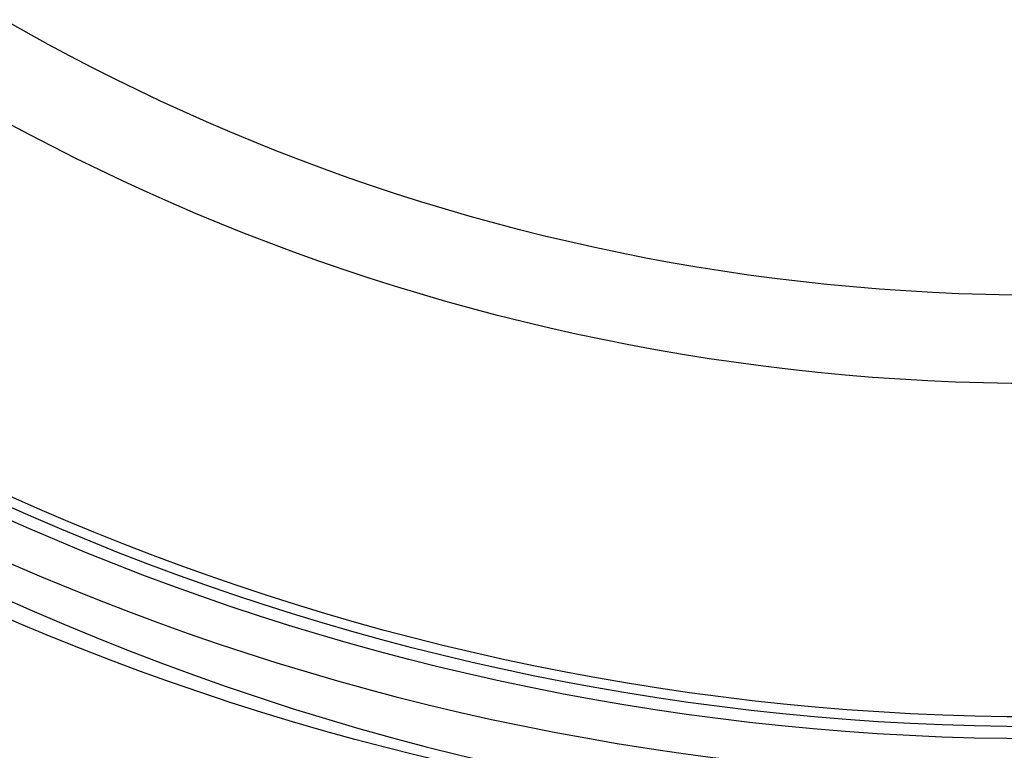
# Model space of a CAD drawing. Extents: x 112280 to 137735, y -2177 to 16835.
# Drawn here: x 118616 to 118816, y 9765 to 9913 of the extents above; entities that cross this region are included whole.
import ezdxf

# ---------------------------------------------------------------- set-up
doc = ezdxf.new("R2010")
doc.units = 0
doc.header["$LTSCALE"] = 2.5
doc.layers.add('VIDITELNÁ__ISO_', color=7, linetype='CONTINUOUS')
doc.layers.add('VIDITELNÁ_TENKÁ__ISO_', color=7, linetype='CONTINUOUS')

msp = doc.modelspace()

# ---------------------------------------------------------------- linework, layer by layer
at = {"layer": 'VIDITELNÁ__ISO_'}
for radius in [595, 595, 521.32, 513.29, 423]:
    msp.add_circle((118823.49, 10280.25), radius, dxfattribs=at)
msp.add_arc((118823.49, 10280.25), 585.5, 213.86195, 251.69605, dxfattribs=at)
at = {"layer": 'VIDITELNÁ_TENKÁ__ISO_'}
for radius in [586.54, 531.82, 510.83, 508.84, 441]:
    msp.add_circle((118823.49, 10280.25), radius, dxfattribs=at)
msp.add_arc((118831.85, 10280.25), 531.82, 226.3674, 324.623, dxfattribs=at)

doc.saveas('drawing.dxf')
